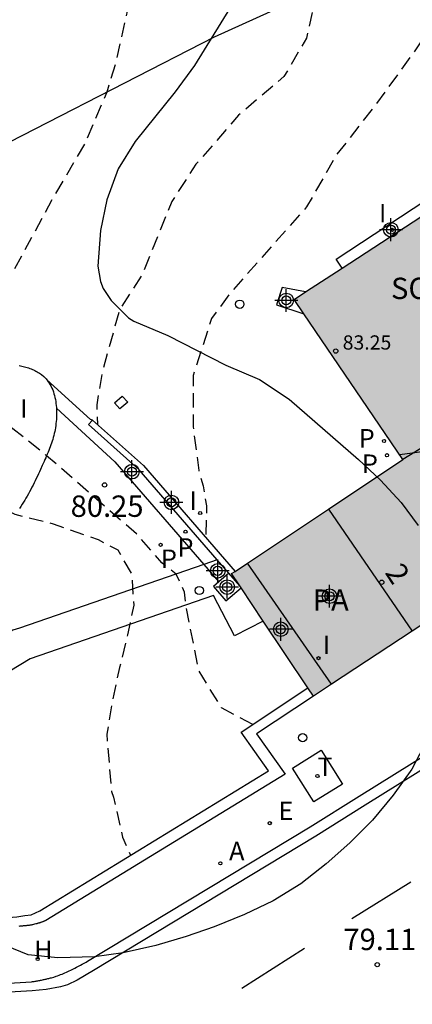
# Model space of a CAD drawing. Units: metres. Extents: x 581694 to 582047, y 4795789 to 4796041.
# Drawn here: x 581885 to 581899, y 4795810 to 4795845 of the extents above; entities that cross this region are included whole.
import ezdxf
from ezdxf.enums import TextEntityAlignment as Align

# ---------------------------------------------------------------- set-up
doc = ezdxf.new("R2010")
doc.units = ezdxf.units.M
doc.header["$MEASUREMENT"] = 0
doc.linetypes.add('TRAZOS_NORMALES', pattern=[0.75, 0.5, -0.25])
for name, color, linetype in [('020194', 31, 'TRAZOS_NORMALES'), ('020195', 30, 'TRAZOS_NORMALES'), ('020204', 9, 'Continuous'), ('020308', 9, 'Continuous'), ('060108', 9, 'Continuous'), ('060113', 4, 'Continuous'), ('060124', 9, 'Continuous'), ('060142', 4, 'Continuous'), ('070105', 6, 'Continuous'), ('070108', 9, 'Continuous'), ('070110', 9, 'Continuous'), ('070114', 9, 'Continuous'), ('080104', 9, 'Continuous'), ('080109', 9, 'Continuous'), ('080135', 9, 'Continuous'), ('080201', 9, 'Continuous'), ('080205', 10, 'Continuous'), ('080303', 9, 'Continuous'), ('080315', 9, 'Continuous'), ('080317', 9, 'Continuous'), ('080319', 10, 'Continuous'), ('090103', 9, 'Continuous'), ('100106', 63, 'Continuous'), ('100107', 3, 'Continuous'), ('100116', 71, 'Continuous'), ('200204', 4, 'Continuous'), ('200205', 4, 'Continuous'), ('200304', 4, 'Continuous'), ('200305', 4, 'Continuous'), ('210201', 9, 'Continuous'), ('210203', 4, 'Continuous'), ('210205', 4, 'Continuous'), ('210301', 9, 'Continuous'), ('210303', 4, 'Continuous'), ('210305', 4, 'Continuous'), ('220205', 1, 'Continuous'), ('220305', 1, 'Continuous'), ('240205', 1, 'Continuous'), ('240305', 1, 'Continuous'), ('260101', 9, 'Continuous'), ('260202', 9, 'Continuous'), ('270104', 9, 'Continuous'), ('270204', 9, 'Continuous'), ('270304', 9, 'Continuous'), ('990501', 21, 'Continuous'), ('Centroides', 1, 'Continuous')]:
    doc.layers.add(name, color=color, linetype=linetype)
doc.layers.add('080111', color=7, linetype='Continuous', lineweight=30)
doc.styles.add('ARIAL', font='arial.ttf', dxfattribs={"height": 1})
doc.styles.add('ARIALI', font='ariali.ttf', dxfattribs={"height": 1})
doc.styles.add('ROMANS', font='romans__.ttf', dxfattribs={"height": 1})
doc.styles.get("Standard").update_dxf_attribs({"font": 'arial.ttf'})

# ---------------------------------------------------------------- blocks, each defined once
blk = doc.blocks.new('Centroide')
for points in [[(0, -0.402), (0, 0.402)], [(0.402, 0), (-0.402, 0)]]:
    blk.add_lwpolyline(points)
for radius in [0.256, 0.159]:
    blk.add_circle((0, 0), radius)
blk = doc.blocks.new('COTAPU')
blk.add_circle((0, 0), 0.075)
blk = doc.blocks.new('HUEPIV')
blk.add_circle((0, 0), 0.145)
blk = doc.blocks.new('HIDRAN')
blk.add_circle((0, 0), 0.055)
blk = doc.blocks.new('ABAS')
blk.add_circle((0, 0), 0.055)
blk = doc.blocks.new('PLUVI1')
blk.add_circle((0, 0), 0.055)
blk = doc.blocks.new('RETEL')
blk.add_circle((0, 0), 0.055)
blk = doc.blocks.new('REIND')
blk.add_circle((0, 0), 0.055)
blk = doc.blocks.new('REGELE')
blk.add_circle((0, 0), 0.055)
blk = doc.blocks.new('PLUVI2')
blk.add_circle((0, 0), 0.055)
blk = doc.blocks.new('PUNTO')
blk.add_circle((0, 0), 0.075)
blk = doc.blocks.new('PLUVI3')
blk.add_circle((0, 0), 0.055)
blk = doc.blocks.new('BloquePortal')
blk.add_circle((0, 0), 0.075)
at = {"flags": 5}
blk.add_attdef('INDICE', text='', height=0.75, dxfattribs=at).set_placement((0, 0), align=Align.MIDDLE_CENTER)

msp = doc.modelspace()

# ---------------------------------------------------------------- hatches: boundary and pattern name
at = {"layer": '990501'}
msp.add_hatch(color=256, dxfattribs=at).paths.add_polyline_path([(581929.052, 4795839.227), (581928.723, 4795839.9), (581928.301, 4795840.767), (581926.513, 4795844.249), (581912.955, 4795835.974), (581912.559, 4795836.538), (581911.662, 4795836.046), (581911.473, 4795836.333), (581910.879, 4795837.236), (581907.386, 4795842.543), (581907.059, 4795843.04), (581906.908, 4795842.941), (581905.732, 4795842.172), (581905.241, 4795841.851), (581904.75, 4795841.53), (581904.259, 4795841.209), (581904.013, 4795841.048), (581903.522, 4795840.727), (581903.276, 4795840.566), (581902.785, 4795840.245), (581902.539, 4795840.084), (581902.294, 4795839.924), (581902.048, 4795839.763), (581901.798, 4795839.599), (581900.621, 4795838.83), (581900.235, 4795838.577), (581896.637, 4795836.224), (581895.355, 4795835.386), (581894.952, 4795835.122), (581895.291, 4795834.625), (581898.771, 4795829.512), (581896.159, 4795827.768), (581893.322, 4795825.875), (581892.886, 4795825.583), (581892.763, 4795825.502), (581893.048, 4795825.075), (581893.095, 4795825.005), (581893.875, 4795823.836), (581895.437, 4795821.496), (581895.63, 4795821.207), (581896.264, 4795821.623), (581899.092, 4795823.481), (581901.677, 4795825.179), (581902.605, 4795823.646), (581903.665, 4795823.33), (581915.29, 4795830.682), (581929.096, 4795839.137)], flags=0)

# ---------------------------------------------------------------- linework, layer by layer
at = {"layer": '020194', "flags": 128}
for points, elevation in [([(581893.509, 4795820.21), (581892.41, 4795820.796), (581891.614, 4795822.102), (581891.162, 4795824.399), (581891.117, 4795824.853), (581890.825, 4795825.49), (581890.321, 4795825.879), (581889.426, 4795826.904), (581886.281, 4795829.64), (581885.101, 4795830.588), (581884.206, 4795831.66), (581883.908, 4795832.127), (581883.872, 4795832.863), (581884.305, 4795834.458), (581884.852, 4795835.624), (581886.493, 4795838.654), (581887.637, 4795840.612), (581888.4, 4795842.407), (581888.702, 4795843.393), (581889.259, 4795845.901), (581889.587, 4795846.933), (581889.734, 4795847.548), (581889.784, 4795848.04), (581889.685, 4795848.581), (581889.325, 4795849.007), (581888.534, 4795849.46), (581887.546, 4795850.11), (581886.77, 4795850.808), (581885.94, 4795851.76), (581885.446, 4795852.814), (581884.878, 4795853.724), (581884.264, 4795854.822), (581883.172, 4795856.66), (581882.69, 4795857.578), (581882.272, 4795858.614), (581881.79, 4795859.682), (581880.696, 4795861.522), (581880.118, 4795862.458), (581878.881, 4795864.288), (581877.661, 4795866.012), (581876.521, 4795867.942), (581875.909, 4795868.866), (581874.687, 4795870.6), (581874.041, 4795871.43), (581873.367, 4795872.22), (581872.645, 4795872.926), (581871.745, 4795873.67), (581870.971, 4795874.346), (581870.223, 4795875.138), (581869.551, 4795875.942), (581868.739, 4795876.702), (581867.921, 4795877.33), (581866.311, 4795878.726), (581865.425, 4795879.374), (581863.615, 4795880.638), (581861.691, 4795881.748), (581860.917, 4795882.396), (581860.041, 4795883.332), (581859.258, 4795884.318), (581858.564, 4795885.116), (581858.364, 4795885.31), (581857.004, 4795886.974), (581856.244, 4795887.766), (581855.314, 4795888.62), (581854.248, 4795889.31), (581852.33, 4795890.472), (581851.386, 4795890.928), (581850.222, 4795891.44), (581849.272, 4795891.882), (581848.262, 4795892.33), (581847.176, 4795892.718), (581845.202, 4795893.272), (581843.062, 4795894.02), (581841.822, 4795894.518), (581840.948, 4795895.038), (581840.166, 4795895.67), (581839.376, 4795896.66), (581838.718, 4795897.67), (581838.112, 4795898.65), (581837.414, 4795899.59), (581836.621, 4795900.314), (581836.399, 4795900.466), (581835.347, 4795900.93), (581834.229, 4795901.284), (581833.231, 4795901.418), (581832.125, 4795901.31), (581830.969, 4795901.048), (581829.873, 4795900.618), (581828.997, 4795900.106), (581827.915, 4795899.568), (581827.679, 4795899.5), (581827.443, 4795899.456), (581827.213, 4795899.438), (581826.561, 4795899.514), (581825.585, 4795899.864), (581824.555, 4795900.362), (581823.655, 4795900.904), (581822.629, 4795901.35), (581821.621, 4795901.836), (581819.903, 4795902.712)], 80.64), ([(581856.548, 4795888.283), (581857.674, 4795887.399), (581858.262, 4795886.894), (581860.264, 4795885.262), (581861.166, 4795884.337), (581862.103, 4795883.447), (581863.1, 4795882.624), (581864.319, 4795881.726), (581865.92, 4795880.495), (581867.498, 4795879.237), (581868.313, 4795878.641), (581869.855, 4795877.337), (581870.588, 4795876.644), (581871.276, 4795875.905), (581872.695, 4795874.47), (581873.387, 4795873.735), (581874.042, 4795872.967), (581874.671, 4795872.177), (581875.27, 4795871.365), (581877.022, 4795868.895), (581877.545, 4795868.031), (581878.026, 4795867.144), (581878.531, 4795866.269), (581879.085, 4795865.426), (581880.229, 4795863.763), (581881.31, 4795862.058), (581882.427, 4795860.376), (581882.953, 4795859.515), (581883.953, 4795857.761), (581884.493, 4795856.908), (581885.632, 4795855.241), (581886.321, 4795854.505), (581886.987, 4795853.747), (581887.376, 4795853.425), (581888.075, 4795852.697), (581888.466, 4795852.378), (581889.277, 4795851.778), (581890.139, 4795851.251), (581891.018, 4795850.755), (581891.886, 4795850.241), (581892.267, 4795849.91), (581892.682, 4795849.622), (581893.356, 4795848.872), (581894.084, 4795848.173), (581894.902, 4795847.581), (581895.238, 4795847.205), (581895.495, 4795846.77), (581895.75, 4795845.965), (581895.394, 4795844.295), (581894.599, 4795842.943), (581893.007, 4795841.591), (581891.516, 4795839.866), (581890.67, 4795838.56), (581889.626, 4795835.997), (581888.83, 4795834.738), (581888.234, 4795832.593), (581888.035, 4795831.427), (581888.06, 4795830.738)], 80.14), ([(581850.343, 4795880.911), (581850.998, 4795881.403), (581852.075, 4795881.87), (581852.311, 4795881.939), (581852.52, 4795881.977), (581853.519, 4795882.088), (581854.593, 4795882.155), (581855.726, 4795882.138), (581856.832, 4795882.056), (581858.033, 4795881.861), (581859.114, 4795881.614), (581860.099, 4795881.314), (581861.235, 4795880.925), (581862.356, 4795880.459), (581863.356, 4795879.99), (581864.373, 4795879.331), (581865.288, 4795878.641), (581866.211, 4795877.908), (581867.086, 4795877.073), (581868.808, 4795875.387), (581871.089, 4795872.937), (581871.883, 4795872.119), (581872.644, 4795871.286), (581874.047, 4795869.556), (581875.426, 4795867.569), (581876.079, 4795866.515), (581876.667, 4795865.609), (581877.176, 4795864.741), (581877.559, 4795864.219), (581878.246, 4795863.173), (581878.759, 4795862.211), (581879.33, 4795861.185), (581879.889, 4795860.047), (581880.322, 4795859.094), (581880.757, 4795858.131), (581881.209, 4795856.984), (581881.616, 4795855.811), (581881.988, 4795854.806), (581882.53, 4795853.623), (581883.081, 4795852.523), (581883.694, 4795850.86), (581883.891, 4795849.187), (581883.432, 4795845.973), (581882.76, 4795843.965), (581881.793, 4795842.235), (581881.084, 4795841.058), (581877.859, 4795838.774), (581877.616, 4795838.26), (581877.597, 4795837.642), (581877.892, 4795835.444), (581878.056, 4795834.69), (581878.247, 4795834.125), (581878.646, 4795833.345), (581880.414, 4795831.007), (581880.844, 4795830.727), (581882.135, 4795830.58), (581882.824, 4795830.334), (581883.529, 4795829.851), (581883.906, 4795829.399), (581884.201, 4795828.563), (581884.609, 4795828.039), (581884.903, 4795827.72), (581885.166, 4795827.584), (581886.51, 4795827.252), (581888.083, 4795826.695), (581888.771, 4795826.334), (581889.262, 4795825.481), (581889.332, 4795824.394), (581889.111, 4795823.358), (581888.839, 4795822.212), (581888.576, 4795821.012), (581888.396, 4795819.873), (581888.404, 4795819.631), (581888.554, 4795817.858), (581888.623, 4795817.658), (581888.941, 4795816.26), (581889.22, 4795815.618)], 81.14)]:
    msp.add_lwpolyline(points, dxfattribs=dict(at, elevation=elevation))
at = {"layer": '020195', "elevation": 79.64, "flags": 128}
msp.add_lwpolyline([(581865.271, 4795882.705), (581866.139, 4795881.906), (581867.109, 4795881.128), (581867.989, 4795880.333), (581868.173, 4795880.234), (581869.126, 4795879.598), (581869.989, 4795878.85), (581870.75, 4795878.184), (581871.553, 4795877.432), (581872.329, 4795876.648), (581873.149, 4795875.862), (581873.873, 4795874.942), (581874.522, 4795874.01), (581875.146, 4795873.165), (581875.845, 4795872.18), (581876.503, 4795871.181), (581877.934, 4795869.244), (581878.514, 4795868.208), (581878.968, 4795867.26), (581879.518, 4795866.292), (581880.157, 4795865.316), (581880.848, 4795864.354), (581882.042, 4795862.38), (581882.616, 4795861.558), (581883.345, 4795860.594), (581884.541, 4795858.922), (581885.254, 4795857.968), (581885.914, 4795857.044), (581886.63, 4795856.201), (581888.031, 4795855.198), (581888.225, 4795855.114), (581889.314, 4795854.533), (581891.216, 4795853.313), (581893.118, 4795852.278), (581894.076, 4795851.7), (581895.077, 4795851.223), (581896.209, 4795850.798), (581897.231, 4795850.308), (581897.612, 4795850.084), (581898.133, 4795849.683), (581898.772, 4795849.03), (581899.796, 4795847.908), (581900.267, 4795846.814), (581900.267, 4795846.115), (581899.869, 4795844.856), (581899.073, 4795843.69), (581897.781, 4795841.918), (581896.438, 4795840.193), (581895.394, 4795838.374), (581892.709, 4795835.345), (581892.062, 4795834.459), (581891.416, 4795832.454), (581891.414, 4795830.658), (581891.613, 4795829.119), (581891.762, 4795828.583), (581891.886, 4795827.883), (581891.863, 4795826.766)], dxfattribs=at)
at = {"layer": '060108', "flags": 128}
msp.add_lwpolyline([(581882.375, 4795810.983), (581885.75, 4795811.179), (581885.782, 4795811.185), (581885.814, 4795811.19), (581885.846, 4795811.196), (581885.878, 4795811.201), (581885.91, 4795811.207), (581885.942, 4795811.213), (581885.974, 4795811.218), (581886.006, 4795811.224), (581886.038, 4795811.23), (581886.07, 4795811.236), (581886.102, 4795811.242), (581886.134, 4795811.249), (581886.166, 4795811.255), (581886.197, 4795811.262), (581886.229, 4795811.269), (581886.261, 4795811.276), (581886.292, 4795811.283), (581886.323, 4795811.291), (581886.355, 4795811.299), (581886.386, 4795811.307), (581886.417, 4795811.315), (581886.448, 4795811.324), (581886.532, 4795811.348), (581886.615, 4795811.375), (581886.667, 4795811.393), (581886.719, 4795811.411), (581886.771, 4795811.431), (581886.822, 4795811.451), (581886.873, 4795811.472), (581886.924, 4795811.494), (581886.975, 4795811.516), (581887.025, 4795811.539), (581887.075, 4795811.563), (581887.126, 4795811.587), (581887.175, 4795811.612), (581887.225, 4795811.637), (581887.275, 4795811.662), (581887.324, 4795811.688), (581887.374, 4795811.714), (581887.423, 4795811.74), (581887.472, 4795811.767), (581887.522, 4795811.793), (581887.571, 4795811.82), (581887.62, 4795811.847), (581887.669, 4795811.874), (581887.718, 4795811.901), (581895.515, 4795816.617), (581897.236, 4795817.698), (581904.142, 4795822.004)], dxfattribs=at)
at = {"layer": '060113', "flags": 128}
msp.add_lwpolyline([(581904.347, 4795821.68), (581897.441, 4795817.374), (581895.718, 4795816.292), (581887.918, 4795811.574), (581887.355, 4795811.241), (581887.011, 4795811.079), (581886.766, 4795811.003), (581886.263, 4795810.915), (581885.768, 4795810.864), (581882.392, 4795810.668), (581881.469, 4795810.622), (581881.247, 4795810.605), (581881.188, 4795810.587), (581880.649, 4795810.285)], dxfattribs=at)
at = {"layer": '060124', "flags": 128}
msp.add_lwpolyline([(581887.889, 4795830.89), (581887.823, 4795830.917), (581886.289, 4795832.302)], dxfattribs=at)
at = {"layer": '060142', "flags": 128}
for points in [[(581896.637, 4795836.224), (581896.43, 4795836.538), (581900.017, 4795838.906), (581900.235, 4795838.577)], [(581886.625, 4795831.305), (581888.668, 4795829.425), (581891.786, 4795825.821)], [(581891.786, 4795825.821), (581892.313, 4795825.211)]]:
    msp.add_lwpolyline(points, dxfattribs=at)
at = {"layer": '070105', "flags": 128}
for points in [[(581892.261, 4795825.985), (581889.528, 4795829.144), (581887.749, 4795830.733), (581887.889, 4795830.89)], [(581887.889, 4795830.89), (581889.678, 4795829.292), (581892.886, 4795825.583)], [(581892.669, 4795825.514), (581892.261, 4795825.985)], [(581893.048, 4795825.075), (581892.669, 4795825.514)], [(581893.875, 4795823.836), (581892.863, 4795823.321)], [(581867.559, 4795805.349), (581880.181, 4795813.075), (581885.234, 4795813.464), (581885.517, 4795813.511), (581885.742, 4795813.529), (581886.037, 4795813.671), (581894.063, 4795818.58), (581893.103, 4795819.94), (581895.437, 4795821.496)], [(581895.63, 4795821.207), (581893.642, 4795819.877), (581894.642, 4795818.461), (581886.248, 4795813.326), (581886.231, 4795813.32), (581886.215, 4795813.314), (581886.198, 4795813.307), (581886.182, 4795813.301), (581886.165, 4795813.295), (581886.149, 4795813.289), (581886.132, 4795813.283), (581886.116, 4795813.277), (581886.099, 4795813.271), (581886.083, 4795813.265), (581886.066, 4795813.26), (581886.049, 4795813.254), (581886.033, 4795813.249), (581886.016, 4795813.243), (581885.999, 4795813.238), (581885.983, 4795813.233), (581885.966, 4795813.227), (581885.949, 4795813.223), (581885.933, 4795813.218), (581885.916, 4795813.213), (581885.899, 4795813.209), (581885.857, 4795813.198), (581885.816, 4795813.188), (581885.791, 4795813.183), (581885.766, 4795813.178), (581885.741, 4795813.173), (581885.716, 4795813.169), (581885.691, 4795813.165), (581885.666, 4795813.161), (581885.641, 4795813.157), (581885.616, 4795813.154), (581885.591, 4795813.151), (581885.566, 4795813.148), (581885.54, 4795813.145), (581885.515, 4795813.143), (581885.489, 4795813.14), (581885.464, 4795813.138), (581885.439, 4795813.136), (581885.413, 4795813.133), (581885.388, 4795813.131), (581885.362, 4795813.129), (581885.337, 4795813.128), (581885.311, 4795813.126)]]:
    msp.add_lwpolyline(points, dxfattribs=at)
at = {"layer": '070108', "flags": 128}
msp.add_lwpolyline([(581892.863, 4795823.321), (581892.125, 4795824.731), (581885.704, 4795822.516), (581856.665, 4795804.887), (581845.816, 4795810.26), (581836.974, 4795829.66), (581829.655, 4795845.074), (581827.611, 4795849.893)], dxfattribs=at)
at = {"layer": '070110', "flags": 128}
for points in [[(581892.669, 4795825.514), (581892.313, 4795825.211)], [(581892.313, 4795825.211), (581892.132, 4795825.057), (581892.563, 4795824.551), (581893.095, 4795825.005)]]:
    msp.add_lwpolyline(points, dxfattribs=at)
at = {"layer": '070114', "flags": 128}
msp.add_lwpolyline([(581895.355, 4795835.386), (581894.54, 4795835.547), (581894.341, 4795834.934), (581895.291, 4795834.625)], dxfattribs=at)
at = {"layer": '080104', "flags": 128}
msp.add_lwpolyline([(581901.692, 4795831.303), (581898.771, 4795829.512)], dxfattribs=at)
at = {"layer": '080109', "flags": 128}
msp.add_lwpolyline([(581905.263, 4795830.566), (581898.665, 4795829.668)], dxfattribs=at)
at = {"layer": '080111', "flags": 128}
for points in [[(581929.052, 4795839.227), (581929.096, 4795839.137), (581915.29, 4795830.682), (581903.665, 4795823.33), (581902.605, 4795823.646), (581901.677, 4795825.179), (581899.092, 4795823.481)], [(581896.637, 4795836.224), (581900.235, 4795838.577)], [(581895.355, 4795835.386), (581896.637, 4795836.224)], [(581895.291, 4795834.625), (581894.952, 4795835.122), (581895.355, 4795835.386)], [(581898.771, 4795829.512), (581895.291, 4795834.625)], [(581896.159, 4795827.768), (581898.771, 4795829.512)], [(581893.322, 4795825.875), (581896.159, 4795827.768)], [(581892.886, 4795825.583), (581893.322, 4795825.875)], [(581893.048, 4795825.075), (581892.763, 4795825.502), (581892.886, 4795825.583)], [(581893.095, 4795825.005), (581893.048, 4795825.075)], [(581893.875, 4795823.836), (581893.095, 4795825.005)], [(581895.437, 4795821.496), (581893.875, 4795823.836)], [(581899.092, 4795823.481), (581896.264, 4795821.623)], [(581895.63, 4795821.207), (581895.437, 4795821.496)], [(581896.264, 4795821.623), (581895.63, 4795821.207)]]:
    msp.add_lwpolyline(points, dxfattribs=at)
at = {"layer": '080135', "flags": 128}
for points in [[(581896.159, 4795827.768), (581899.092, 4795823.481)], [(581896.264, 4795821.623), (581893.322, 4795825.875)]]:
    msp.add_lwpolyline(points, dxfattribs=at)
at = {"layer": '090103', "flags": 128}
msp.add_lwpolyline([(581888.655, 4795831.499), (581888.93, 4795831.731), (581889.127, 4795831.52), (581888.85, 4795831.288), (581888.655, 4795831.499)], dxfattribs=at)
at = {"layer": '100106', "flags": 128}
for points in [[(581892.73, 4795845.382), (581891.468, 4795843.338), (581890.788, 4795842.412), (581889.38, 4795840.666), (581888.784, 4795839.704), (581888.388, 4795838.615), (581888.166, 4795837.547), (581888.078, 4795836.293), (581888.166, 4795835.753), (581888.264, 4795835.503), (581888.544, 4795835.087), (581889.146, 4795834.483), (581889.336, 4795834.363), (581890.532, 4795833.865), (581892.567, 4795832.815), (581893.737, 4795832.319), (581894.777, 4795831.623), (581897.209, 4795829.505), (581897.981, 4795828.777), (581898.707, 4795827.999), (581899.303, 4795827.189)], [(581899.623, 4795819.669), (581899.087, 4795818.647), (581898.427, 4795817.731), (581897.701, 4795816.855), (581896.911, 4795816.059), (581896.081, 4795815.319), (581895.187, 4795814.615), (581894.219, 4795814.017), (581893.219, 4795813.541), (581892.157, 4795813.107), (581891.169, 4795812.767), (581890.105, 4795812.459), (581888.965, 4795812.195), (581887.953, 4795812.059), (581886.677, 4795812.023), (581885.635, 4795812.131), (581884.595, 4795812.551)]]:
    msp.add_lwpolyline(points, dxfattribs=at)
at = {"layer": '100107', "flags": 128}
for points in [[(581891.786, 4795825.821), (581885.33, 4795823.595), (581885.093, 4795823.524), (581881.714, 4795821.472), (581880.405, 4795820.678), (581856.607, 4795806.232), (581846.715, 4795811.131), (581838.044, 4795830.158), (581835.87, 4795834.737)], [(581892.261, 4795825.985), (581891.786, 4795825.821)]]:
    msp.add_lwpolyline(points, dxfattribs=at)
at = {"layer": '100116', "flags": 128}
for points in [[(581899.51, 4795847.67), (581892.154, 4795844.334), (581882.709, 4795839.488), (581881.932, 4795839.65), (581881.576, 4795840.232), (581872.434, 4795855.567)], [(581885.314, 4795832.802), (581885.362, 4795832.793), (581885.409, 4795832.782), (581885.457, 4795832.771), (581885.505, 4795832.76), (581885.551, 4795832.747), (581885.599, 4795832.733), (581885.645, 4795832.719), (581885.69, 4795832.703)], [(581885.69, 4795832.703), (581885.735, 4795832.687), (581885.78, 4795832.669), (581885.823, 4795832.651), (581885.866, 4795832.631), (581885.908, 4795832.61), (581885.947, 4795832.588), (581885.988, 4795832.564), (581886.027, 4795832.541), (581886.064, 4795832.515), (581886.1, 4795832.487), (581886.183, 4795832.417), (581886.259, 4795832.339), (581886.289, 4795832.302)], [(581886.289, 4795832.302), (581886.3, 4795832.29), (581886.339, 4795832.237), (581886.373, 4795832.184), (581886.408, 4795832.127), (581886.439, 4795832.069), (581886.467, 4795832.008), (581886.493, 4795831.947), (581886.516, 4795831.883), (581886.537, 4795831.817), (581886.555, 4795831.749), (581886.573, 4795831.683), (581886.586, 4795831.614), (581886.599, 4795831.545), (581886.609, 4795831.475), (581886.618, 4795831.405), (581886.623, 4795831.334), (581886.625, 4795831.305)], [(581886.625, 4795831.305), (581886.628, 4795831.262), (581886.63, 4795831.192), (581886.63, 4795831.122), (581886.629, 4795831.052), (581886.622, 4795830.908), (581886.609, 4795830.767), (581886.601, 4795830.696), (581886.59, 4795830.625), (581886.577, 4795830.554), (581886.563, 4795830.486), (581886.548, 4795830.417), (581886.531, 4795830.349), (581886.515, 4795830.282), (581886.495, 4795830.214), (581886.475, 4795830.149), (581886.453, 4795830.083), (581886.431, 4795830.018), (581886.407, 4795829.953), (581886.382, 4795829.889), (581886.357, 4795829.824), (581886.331, 4795829.76), (581886.305, 4795829.696), (581886.278, 4795829.633), (581886.251, 4795829.569), (581886.223, 4795829.506), (581886.194, 4795829.442), (581886.13, 4795829.3), (581886.064, 4795829.157), (581886.03, 4795829.079), (581885.994, 4795829), (581885.956, 4795828.921), (581885.919, 4795828.842), (581885.881, 4795828.764), (581885.843, 4795828.686), (581885.803, 4795828.609), (581885.765, 4795828.532), (581885.725, 4795828.455), (581885.684, 4795828.378), (581885.643, 4795828.302), (581885.6, 4795828.226), (581885.556, 4795828.153), (581885.512, 4795828.08), (581885.466, 4795828.006), (581885.42, 4795827.935), (581885.373, 4795827.864), (581885.324, 4795827.793)]]:
    msp.add_lwpolyline(points, dxfattribs=at)
at = {"layer": '260101', "flags": 128}
for points in [[(581896.975, 4795813.401), (581899.049, 4795814.682)], [(581893.123, 4795810.961), (581895.32, 4795812.36)]]:
    msp.add_lwpolyline(points, dxfattribs=at)
at = {"layer": '270104', "flags": 128}
msp.add_lwpolyline([(581894.896, 4795818.681), (581895.905, 4795819.311), (581896.65, 4795818.12), (581895.641, 4795817.49), (581894.896, 4795818.681)], dxfattribs=at)

# ---------------------------------------------------------------- block references
at = {"layer": '020204', "rotation": 359.9987685839998}
for p in [(581888.311, 4795828.616, 80.247), (581897.869, 4795811.782, 79.108)]:
    msp.add_blockref('COTAPU', p, dxfattribs=at)
at = {"layer": '080201', "rotation": 359.9987685839998}
msp.add_blockref('PUNTO', (581896.413, 4795833.313, 83.245), dxfattribs=at)
at = {"layer": '080205', "rotation": 359.9987685839998}
msp.add_blockref('BloquePortal', (581898.027, 4795825.201), dxfattribs=at)
at = {"layer": '200204'}
msp.add_blockref('HIDRAN', (581885.969, 4795811.981, 79.411), dxfattribs=at)
at = {"layer": '200205', "rotation": 359.9987685839998}
msp.add_blockref('ABAS', (581892.371, 4795815.34, 79.123), dxfattribs=at)
at = {"layer": '210201', "rotation": 359.9987685839998}
msp.add_blockref('PLUVI1', (581898.21, 4795829.658, 79.445), dxfattribs=at)
at = {"layer": '210203', "rotation": 359.9987685839998}
msp.add_blockref('PLUVI2', (581890.275, 4795826.512, 80.425), dxfattribs=at)
at = {"layer": '210205', "rotation": 359.9987685839998}
for p in [(581898.107, 4795830.158, 79.406), (581891.147, 4795826.975, 80.269)]:
    msp.add_blockref('PLUVI3', p, dxfattribs=at)
at = {"layer": '220205', "rotation": 359.9987685839998}
msp.add_blockref('REGELE', (581894.102, 4795816.746, 79.128), dxfattribs=at)
at = {"layer": '240205', "rotation": 359.9987685839998}
msp.add_blockref('RETEL', (581895.773, 4795818.4, 79.101), dxfattribs=at)
at = {"layer": '260202', "rotation": 359.9987685839998}
for p in [(581893.05, 4795834.957), (581891.631, 4795824.911), (581895.255, 4795819.746)]:
    msp.add_blockref('HUEPIV', p, dxfattribs=at)
at = {"layer": '270204', "rotation": 359.9987685839998}
for p in [(581898.401, 4795837.568, 79.431), (581891.663, 4795827.629, 79.661), (581895.809, 4795822.536, 79.302)]:
    msp.add_blockref('REIND', p, dxfattribs=at)
at = {"layer": 'Centroides', "rotation": 359.9987685839998}
for p in [(581898.348, 4795837.569), (581894.679, 4795835.089), (581889.269, 4795829.081), (581890.655, 4795828.001), (581892.279, 4795825.601), (581892.609, 4795825.031), (581896.196, 4795824.711), (581894.489, 4795823.552)]:
    msp.add_blockref('Centroide', p, dxfattribs=at)

# ---------------------------------------------------------------- texts
at = {"layer": '020308', "style": 'ARIAL'}
for s, p in [('80.25', (581887.122, 4795827.495)), ('79.11', (581896.682, 4795812.292))]:
    msp.add_text(s, height=0.75, rotation=359.9988, dxfattribs=at).set_placement(p)
at = {"layer": '080303', "style": 'ARIAL'}
msp.add_text('83.25', height=0.5, rotation=359.9988, dxfattribs=at).set_placement((581896.658, 4795833.365))
at = {"layer": '080315', "style": 'ARIAL'}
msp.add_text('SO', height=0.75, rotation=359.9988, dxfattribs=at).set_placement((581898.352, 4795835.138))
at = {"layer": '080317', "style": 'ARIAL'}
msp.add_text('PA', height=0.75, rotation=359.9988, dxfattribs=at).set_placement((581895.602, 4795824.199))
at = {"layer": '080319', "style": 'ARIALI'}
msp.add_text('2', height=0.75, rotation=303.5508, dxfattribs=at).set_placement((581898.117, 4795825.536))
at = {"layer": '200304', "style": 'ROMANS'}
msp.add_text('H', height=0.65, dxfattribs=at).set_placement((581885.843, 4795811.976))
at = {"layer": '200305', "style": 'ROMANS'}
msp.add_text('A', height=0.65, rotation=359.9988, dxfattribs=at).set_placement((581892.677, 4795815.446))
at = {"layer": '210301', "style": 'ROMANS'}
msp.add_text('P', height=0.65, rotation=359.9988, dxfattribs=at).set_placement((581897.332, 4795829.034))
at = {"layer": '210303', "style": 'ROMANS'}
msp.add_text('P', height=0.65, rotation=359.9988, dxfattribs=at).set_placement((581890.287, 4795825.698))
at = {"layer": '210305', "style": 'ROMANS'}
for p in [(581897.221, 4795829.927), (581890.868, 4795826.097)]:
    msp.add_text('P', height=0.65, rotation=359.9988, dxfattribs=at).set_placement(p)
at = {"layer": '220305', "style": 'ROMANS'}
msp.add_text('E', height=0.65, rotation=359.9988, dxfattribs=at).set_placement((581894.408, 4795816.852))
at = {"layer": '240305', "style": 'ROMANS'}
msp.add_text('T', height=0.65, rotation=359.9988, dxfattribs=at).set_placement((581895.773, 4795818.4))
at = {"layer": '270304', "style": 'ROMANS'}
for p in [(581897.929, 4795837.826), (581885.349, 4795830.974), (581891.291, 4795827.737), (581895.959, 4795822.679)]:
    msp.add_text('I', height=0.65, rotation=359.9988, dxfattribs=at).set_placement(p)

doc.saveas('drawing.dxf')
